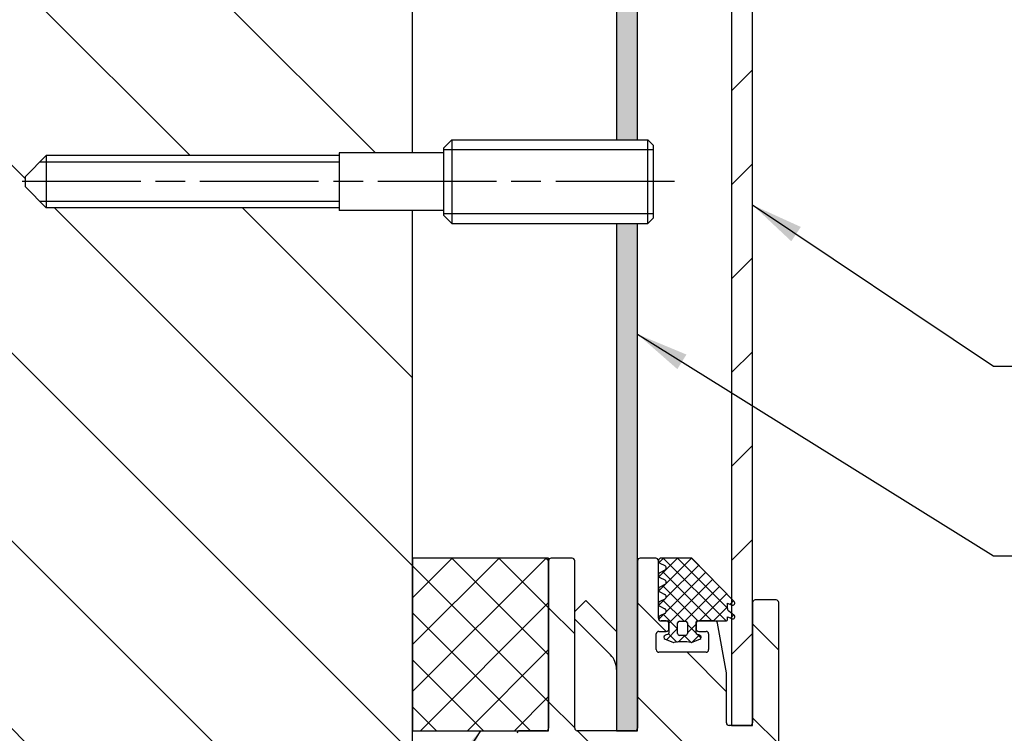
# Model space of a CAD drawing. Units: millimetres. Extents: x -57 to 457, y 0 to 1201.
# Drawn here: x 141 to 235, y 219 to 287 of the extents above; entities that cross this region are included whole.
import ezdxf

# ---------------------------------------------------------------- set-up
doc = ezdxf.new("R2010")
doc.units = ezdxf.units.MM
doc.header["$LTSCALE"] = 2
doc.linetypes.add('CHAIN', pattern=[0.3543, 0.2362, -0.0295, 0.0591, -0.0295])
for name, color, linetype, lineweight in [('Mittellinie (ISO)', 7, 'Continuous', 25), ('Schraffur (ISO)', 7, 'Continuous', 18), ('Sichtbar (ISO)', 7, 'Continuous', 25), ('Sichtbar schmal (ISO)', 7, 'Continuous', 25), ('Symbol (ISO)', 7, 'Continuous', 25)]:
    doc.layers.add(name, color=color, linetype=linetype, lineweight=lineweight)
doc.styles.add('Notiztext (DIN)', font='arial.ttf')
doc.dimstyles.new('Standard - Methode 2a (DIN)$7', dxfattribs={"dimscale": 2, "dimtxt": 3.5, "dimasz": 2.5, "dimexe": 3.175, "dimexo": 0.8, "dimgap": 0.8, "dimtad": 1, "dimtih": 1, "dimtoh": 1, "dimrnd": 1e-08, "dimtxsty": 'Notiztext (DIN)', "dimcen": 0.09, "dimdle": 10, "dimclrd": 154, "dimclre": 256, "dimclrt": 256, "dimazin": 2, "dimtfac": 1, "dimtmove": 0, "dimatfit": 3, "dimfxl": 1, "dimtolj": 1, "dimlwd": -1, "dimlwe": -1, "dimarcsym": 0})

msp = doc.modelspace()

# ---------------------------------------------------------------- hatches: boundary and pattern name
at = {"layer": 'Schraffur (ISO)'}
h = msp.add_hatch(dxfattribs=at)
h.set_pattern_fill('ANSI31', color=256, scale=101.6, angle=-90, style=0)
h.set_pattern_definition([(315, (0, 0), (8.98026, 8.98026), [])])
h.paths.add_polyline_path([(141.083, 271.245), (141.083, 272.011), (141.083, 272.245), (143.083, 274.245), (171.083, 274.245), (171.083, 274.495), (178.083, 274.495), (178.083, 288.745), (178.083, 336.245), (178.083, 338.745), (178.083, 409.745), (178.083, 458.561), (66.019, 458.561), (66.019, 216.745), (178.083, 216.745), (178.083, 219.245), (178.083, 235.745), (178.083, 268.995), (171.083, 268.995), (171.083, 269.245), (143.083, 269.245)])
h = msp.add_hatch(color=256, dxfattribs=at)
h.paths.add_polyline_path([(197.583, 267.745), (197.583, 219.245), (199.333, 219.245), (199.583, 219.245), (199.583, 219.495), (199.583, 235.495), (199.583, 267.745)])
h.paths.add_polyline_path([(199.583, 275.745), (199.583, 308.995), (199.583, 330.642), (199.583, 331.849), (199.583, 334.245), (197.583, 334.245), (197.583, 275.745)])
h = msp.add_hatch(dxfattribs=at)
h.set_pattern_fill('ANSI31', color=256, scale=50.8, style=0)
h.set_pattern_definition([(45, (0, 0), (-4.49013, 4.49013), [])])
h.paths.add_polyline_path([(210.583, 324.745), (210.333, 324.745), (208.583, 324.745), (208.583, 314.52), (208.583, 314.022), (208.583, 313.22), (208.583, 312.656), (208.583, 231.836), (208.583, 231.271), (208.583, 230.47), (208.583, 229.971), (208.583, 219.745), (210.333, 219.745), (210.583, 219.745), (210.583, 219.995), (210.583, 231.495), (210.583, 312.995), (210.583, 324.495)])
h = msp.add_hatch(dxfattribs=at)
h.set_pattern_fill('ANSI37', color=256, scale=25.4, style=0)
h.set_pattern_definition([(45, (0, 0), (-2.245064, 2.245064), []), (135, (0, 0), (-2.245064, -2.245064), [])])
h.paths.add_polyline_path([(178.083, 235.745), (178.083, 219.245), (188.333, 219.245), (190.833, 219.245), (191.083, 219.245), (191.083, 219.495), (191.083, 235.495), (191.083, 235.745)])
h = msp.add_hatch(dxfattribs=at)
h.set_pattern_fill('ANSI31', color=256, scale=50.8, angle=90.00021, style=0)
h.set_pattern_definition([(135.0002, (0, 0), (-4.49011, -4.49014), [])])
edge = h.paths.add_edge_path()
edge.add_ellipse((210.833, 231.495), major_axis=(-0.25, 0), ratio=1, start_angle=270, end_angle=360)
edge.add_line((210.583, 231.495), (210.583, 219.995))
edge.add_ellipse((210.333, 219.995), major_axis=(0, -0.25), ratio=1, start_angle=0, end_angle=90, ccw=False)
edge.add_line((210.333, 219.745), (208.583, 219.745))
edge.add_line((208.583, 219.745), (208.333, 219.745))
edge.add_ellipse((208.333, 219.995), major_axis=(-0.25, 0), ratio=1, start_angle=0, end_angle=90, ccw=False)
edge.add_line((208.083, 219.995), (208.083, 224.723))
edge.add_ellipse((207.833, 224.723), major_axis=(0, 0.25), ratio=1, start_angle=270, end_angle=280.20397)
edge.add_line((208.079, 224.767), (207.22, 229.539))
edge.add_ellipse((206.974, 229.495), major_axis=(-0.044, 0.246), ratio=1, start_angle=270, end_angle=349.79603)
edge.add_line((206.974, 229.745), (205.433, 229.745))
edge.add_ellipse((205.433, 229.495), major_axis=(-0.25, 0), ratio=1, start_angle=270, end_angle=354.47692)
edge.add_ellipse((205.433, 229.495), major_axis=(-0.024, -0.249), ratio=1, start_angle=270, end_angle=275.52308)
edge.add_line((205.183, 229.495), (205.183, 228.995))
edge.add_ellipse((205.433, 228.995), major_axis=(0, -0.25), ratio=1, start_angle=270, end_angle=275.47668)
edge.add_ellipse((205.433, 228.995), major_axis=(0.024, -0.249), ratio=1, start_angle=270, end_angle=354.52332)
edge.add_line((205.433, 228.745), (206.133, 228.745))
edge.add_ellipse((206.133, 228.495), major_axis=(0.25, 0), ratio=1, start_angle=0, end_angle=90, ccw=False)
edge.add_line((206.383, 228.495), (206.383, 226.995))
edge.add_ellipse((206.133, 226.995), major_axis=(0, -0.25), ratio=1, start_angle=0, end_angle=90, ccw=False)
edge.add_line((206.133, 226.745), (201.633, 226.745))
edge.add_ellipse((201.633, 226.995), major_axis=(-0.25, 0), ratio=1, start_angle=0, end_angle=90, ccw=False)
edge.add_line((201.383, 226.995), (201.383, 228.495))
edge.add_ellipse((201.633, 228.495), major_axis=(0, 0.25), ratio=1, start_angle=0, end_angle=90, ccw=False)
edge.add_line((201.633, 228.745), (202.333, 228.745))
edge.add_ellipse((202.333, 228.995), major_axis=(0.25, 0), ratio=1, start_angle=270, end_angle=360)
edge.add_line((202.583, 228.995), (202.583, 229.495))
edge.add_ellipse((202.333, 229.495), major_axis=(0, 0.25), ratio=1, start_angle=270, end_angle=360)
edge.add_line((202.333, 229.745), (201.834, 229.745))
edge.add_line((201.834, 229.745), (201.833, 229.745))
edge.add_ellipse((201.833, 229.995), major_axis=(-0.25, 0), ratio=1, start_angle=0, end_angle=90, ccw=False)
edge.add_line((201.583, 229.995), (201.583, 235.495))
edge.add_ellipse((201.333, 235.495), major_axis=(0, 0.25), ratio=1, start_angle=270, end_angle=360)
edge.add_line((201.333, 235.745), (199.833, 235.745))
edge.add_ellipse((199.833, 235.495), major_axis=(-0.25, 0), ratio=1, start_angle=270, end_angle=360)
edge.add_line((199.583, 235.495), (199.583, 219.495))
edge.add_ellipse((199.333, 219.495), major_axis=(0, -0.25), ratio=1, start_angle=0, end_angle=90, ccw=False)
edge.add_line((199.333, 219.245), (197.583, 219.245))
edge.add_line((197.583, 219.245), (193.833, 219.245))
edge.add_ellipse((193.833, 219.495), major_axis=(-0.25, 0), ratio=1, start_angle=0, end_angle=90, ccw=False)
edge.add_line((193.583, 219.495), (193.583, 235.495))
edge.add_ellipse((193.333, 235.495), major_axis=(0, 0.25), ratio=1, start_angle=270, end_angle=360)
edge.add_line((193.333, 235.745), (191.333, 235.745))
edge.add_ellipse((191.333, 235.495), major_axis=(-0.25, 0), ratio=1, start_angle=270, end_angle=360)
edge.add_line((191.083, 235.495), (191.083, 219.495))
edge.add_ellipse((190.833, 219.495), major_axis=(0, -0.25), ratio=1, start_angle=0, end_angle=90, ccw=False)
edge.add_line((190.833, 219.245), (188.333, 219.245))
edge.add_ellipse((188.333, 218.995), major_axis=(-0.25, 0), ratio=1, start_angle=270, end_angle=360)
edge.add_line((188.083, 218.995), (188.083, 216.995))
edge.add_ellipse((188.333, 216.995), major_axis=(0, -0.25), ratio=1, start_angle=270, end_angle=360)
edge.add_line((188.333, 216.745), (204.833, 216.745))
edge.add_ellipse((204.833, 216.495), major_axis=(0.25, 0), ratio=1, start_angle=0, end_angle=90, ccw=False)
edge.add_line((205.083, 216.495), (205.083, 208.599))
edge.add_ellipse((205.333, 208.599), major_axis=(0, -0.25), ratio=1, start_angle=270, end_angle=315)
edge.add_line((205.156, 208.422), (205.406, 208.172))
edge.add_ellipse((205.23, 207.995), major_axis=(0.177, -0.177), ratio=1, start_angle=0, end_angle=90, ccw=False)
edge.add_line((205.406, 207.818), (205.156, 207.568))
edge.add_ellipse((205.333, 207.392), major_axis=(-0.177, -0.177), ratio=1, start_angle=270, end_angle=315)
edge.add_line((205.083, 207.392), (205.083, 202.245))
edge.add_line((205.083, 202.245), (205.083, 199.245))
edge.add_line((205.083, 199.245), (205.083, 196.995))
edge.add_ellipse((205.333, 196.995), major_axis=(0, -0.25), ratio=1, start_angle=270, end_angle=360)
edge.add_line((205.333, 196.745), (212.833, 196.745))
edge.add_ellipse((212.833, 196.995), major_axis=(0.25, 0), ratio=1, start_angle=270, end_angle=360)
edge.add_line((213.083, 196.995), (213.083, 231.495))
edge.add_ellipse((212.833, 231.495), major_axis=(0, 0.25), ratio=1, start_angle=270, end_angle=360)
edge.add_line((212.833, 231.745), (210.833, 231.745))
edge = h.paths.add_edge_path(flags=0)
edge.add_ellipse((210.333, 216.495), major_axis=(0.25, 0), ratio=1, start_angle=0, end_angle=90)
edge.add_line((210.333, 216.745), (207.583, 216.745))
edge.add_line((207.583, 216.745), (207.583, 199.495))
edge.add_ellipse((207.833, 199.495), major_axis=(-0.25, 0), ratio=1, start_angle=0, end_angle=90)
edge.add_line((207.833, 199.245), (210.333, 199.245))
edge.add_ellipse((210.333, 199.495), major_axis=(0, -0.25), ratio=1, start_angle=0, end_angle=90)
edge.add_line((210.583, 199.495), (210.583, 216.495))
h = msp.add_hatch(dxfattribs=at)
h.set_pattern_fill('ANSI37', color=256, scale=7.62, style=0)
h.set_pattern_definition([(45, (0, 0), (-0.6735192, 0.6735192), []), (135, (0, 0), (-0.6735192, -0.6735192), [])])
edge = h.paths.add_edge_path()
edge.add_ellipse((205.484, 228.177), major_axis=(0.187, 0.072), ratio=1, start_angle=270, end_angle=408.5412)
edge.add_line((205.553, 228.365), (205.235, 228.483))
edge.add_ellipse((205.262, 228.556), major_axis=(-0.0728, 0.027), ratio=1, start_angle=20.38368, end_angle=90, ccw=False)
edge.add_line((205.184, 228.556), (205.184, 228.756))
edge.add_line((205.184, 228.756), (205.184, 228.971))
edge.add_line((205.184, 228.971), (205.184, 229.519))
edge.add_line((205.184, 229.519), (205.184, 229.645))
edge.add_ellipse((205.284, 229.645), major_axis=(0, 0.1), ratio=1, start_angle=0, end_angle=90, ccw=False)
edge.add_line((205.284, 229.745), (205.433, 229.745))
edge.add_line((205.433, 229.745), (206.974, 229.745))
edge.add_line((206.974, 229.745), (208.084, 229.745))
edge.add_ellipse((208.084, 229.845), major_axis=(0.1, 0), ratio=1, start_angle=270, end_angle=360)
edge.add_line((208.184, 229.845), (208.184, 230.145))
edge.add_line((208.184, 230.145), (208.583, 229.971))
edge.add_line((208.583, 229.971), (208.604, 229.962))
edge.add_ellipse((208.684, 230.145), major_axis=(0.183, -0.08), ratio=1, start_angle=270, end_angle=436.94946)
edge.add_line((208.804, 230.306), (208.583, 230.47))
edge.add_line((208.583, 230.47), (208.305, 230.676))
edge.add_ellipse((208.484, 230.917), major_axis=(-0.241, 0.179), ratio=1, start_angle=36.62872, end_angle=90, ccw=False)
edge.add_line((208.184, 230.917), (208.184, 231.445))
edge.add_line((208.184, 231.445), (208.583, 231.271))
edge.add_line((208.583, 231.271), (208.604, 231.262))
edge.add_ellipse((208.684, 231.445), major_axis=(0.183, -0.08), ratio=1, start_angle=270, end_angle=427.48929)
edge.add_line((208.828, 231.584), (208.583, 231.836))
edge.add_line((208.583, 231.836), (204.843, 235.685))
edge.add_ellipse((204.7, 235.545), major_axis=(-0.139, 0.143), ratio=1, start_angle=270, end_angle=315.81838)
edge.add_line((204.7, 235.745), (201.834, 235.745))
edge.add_ellipse((201.834, 235.495), major_axis=(-0.25, 0), ratio=1, start_angle=270, end_angle=423.09977)
edge.add_line((201.721, 235.272), (202.198, 235.031))
edge.add_ellipse((202.084, 234.808), major_axis=(0.223, -0.113), ratio=1, start_angle=323.80046, end_angle=450, ccw=False)
edge.add_line((202.198, 234.585), (201.721, 234.343))
edge.add_ellipse((201.834, 234.12), major_axis=(-0.223, -0.113), ratio=1, start_angle=270, end_angle=396.19954)
edge.add_line((201.721, 233.897), (202.198, 233.656))
edge.add_ellipse((202.084, 233.433), major_axis=(0.223, -0.113), ratio=1, start_angle=323.80046, end_angle=450, ccw=False)
edge.add_line((202.198, 233.21), (201.721, 232.968))
edge.add_ellipse((201.834, 232.745), major_axis=(-0.223, -0.113), ratio=1, start_angle=270, end_angle=396.19954)
edge.add_line((201.721, 232.522), (202.198, 232.281))
edge.add_ellipse((202.084, 232.058), major_axis=(0.223, -0.113), ratio=1, start_angle=323.80046, end_angle=450, ccw=False)
edge.add_line((202.198, 231.835), (201.721, 231.593))
edge.add_ellipse((201.834, 231.37), major_axis=(-0.223, -0.113), ratio=1, start_angle=270, end_angle=396.19954)
edge.add_line((201.721, 231.147), (202.198, 230.906))
edge.add_ellipse((202.084, 230.683), major_axis=(0.223, -0.113), ratio=1, start_angle=323.80046, end_angle=450, ccw=False)
edge.add_line((202.198, 230.46), (201.721, 230.218))
edge.add_ellipse((201.834, 229.995), major_axis=(-0.223, -0.113), ratio=1, start_angle=270, end_angle=423.09977)
edge.add_line((201.834, 229.745), (202.333, 229.745))
edge.add_line((202.333, 229.745), (202.484, 229.745))
edge.add_ellipse((202.484, 229.645), major_axis=(0.1, 0), ratio=1, start_angle=0, end_angle=90, ccw=False)
edge.add_line((202.584, 229.645), (202.584, 228.556))
edge.add_ellipse((202.507, 228.556), major_axis=(0, -0.0776), ratio=1, start_angle=20.38368, end_angle=90, ccw=False)
edge.add_line((202.534, 228.483), (202.215, 228.365))
edge.add_ellipse((202.285, 228.177), major_axis=(-0.187, -0.07), ratio=1, start_angle=270, end_angle=408.5412)
edge.add_line((202.213, 227.991), (202.973, 227.698))
edge.add_ellipse((203.041, 227.875), major_axis=(0.177, -0.068), ratio=1, start_angle=270, end_angle=300.42836)
edge.add_ellipse((203.885, 222.754), major_axis=(4.934, 0.813), ratio=1, start_angle=71.29797, end_angle=90, ccw=False)
edge.add_ellipse((204.728, 227.875), major_axis=(0.187, -0.031), ratio=1, start_angle=270, end_angle=300.42836)
edge.add_line((204.796, 227.698), (205.556, 227.991))
edge = h.paths.add_edge_path(flags=0)
edge.add_line((204.18, 228.364), (203.885, 228.364))
edge.add_line((203.885, 228.364), (203.589, 228.364))
edge.add_ellipse((203.599, 228.557), major_axis=(-0.193, 0.01), ratio=1, start_angle=12.36409, end_angle=90, ccw=False)
edge.add_line((203.409, 228.525), (203.408, 229.553))
edge.add_ellipse((203.599, 229.521), major_axis=(0.032, 0.191), ratio=1, start_angle=12.36409, end_angle=90, ccw=False)
edge.add_line((203.589, 229.714), (203.885, 229.714))
edge.add_line((203.885, 229.714), (204.18, 229.714))
edge.add_ellipse((204.17, 229.521), major_axis=(0.193, -0.01), ratio=1, start_angle=12.36409, end_angle=90, ccw=False)
edge.add_line((204.361, 229.553), (204.361, 228.525))
edge.add_ellipse((204.17, 228.557), major_axis=(-0.032, -0.191), ratio=1, start_angle=12.36409, end_angle=90, ccw=False)

# ---------------------------------------------------------------- linework, layer by layer
at = {"layer": 'Mittellinie (ISO)', "linetype": 'CHAIN', "ltscale": 23.990969}
msp.add_line((203.104, 271.745), (138.64, 271.745), dxfattribs=at)
at = {"layer": 'Sichtbar (ISO)'}
for p, q in [((178.083, 274.495), (178.083, 458.561)), ((197.583, 334.245), (197.583, 275.745)), ((199.583, 275.745), (199.583, 334.245)), ((208.583, 324.745), (208.583, 219.745)), ((210.583, 219.745), (210.583, 324.745)), ((181.083, 274.995), (181.833, 275.745)), ((181.833, 275.745), (181.833, 267.745)), ((181.833, 275.745), (200.583, 275.745)), ((200.583, 267.745), (200.583, 275.745)), ((201.083, 275.245), (200.583, 275.745)), ((181.083, 268.495), (181.083, 274.995)), ((201.083, 275.245), (201.083, 268.245)), ((141.083, 272.245), (143.083, 274.245)), ((143.083, 274.245), (143.083, 269.245)), ((171.083, 274.245), (143.083, 274.245)), ((171.083, 274.495), (171.083, 274.245)), ((181.083, 274.495), (171.083, 274.495)), ((171.083, 274.245), (171.083, 268.995)), ((141.083, 272.011), (141.083, 272.245)), ((141.083, 271.245), (141.083, 272.011)), ((141.083, 271.245), (143.083, 269.245)), ((171.083, 269.245), (143.083, 269.245)), ((181.083, 268.995), (171.083, 268.995)), ((178.083, 216.745), (178.083, 268.995)), ((181.083, 268.495), (181.833, 267.745)), ((201.083, 268.245), (200.583, 267.745)), ((181.833, 267.745), (200.583, 267.745)), ((197.583, 267.745), (197.583, 219.245)), ((199.583, 219.245), (199.583, 267.745)), ((178.083, 235.745), (178.083, 219.245)), ((191.083, 235.745), (178.083, 235.745)), ((191.083, 219.245), (191.083, 235.745)), ((191.083, 235.495), (191.083, 219.495)), ((193.333, 235.745), (191.333, 235.745)), ((193.583, 219.495), (193.583, 235.495)), ((199.583, 235.495), (199.583, 219.495)), ((201.333, 235.745), (199.833, 235.745)), ((201.583, 229.995), (201.583, 235.495)), ((201.721, 235.272), (202.198, 235.031)), ((204.7, 235.745), (201.834, 235.745)), ((208.828, 231.584), (204.843, 235.685)), ((202.198, 234.585), (201.721, 234.343)), ((201.721, 233.897), (202.198, 233.656)), ((202.198, 233.21), (201.721, 232.968)), ((201.721, 232.522), (202.198, 232.281)), ((193.583, 230.645), (194.633, 231.695)), ((197.583, 228.745), (194.633, 231.695)), ((202.198, 231.835), (201.721, 231.593)), ((210.583, 231.495), (210.583, 219.995)), ((212.833, 231.745), (210.833, 231.745)), ((213.083, 196.995), (213.083, 231.495)), ((201.721, 231.147), (202.198, 230.906)), ((208.184, 230.917), (208.184, 231.445)), ((208.184, 231.445), (208.604, 231.262)), ((208.804, 230.306), (208.305, 230.676)), ((193.583, 229.917), (196.997, 226.503)), ((202.198, 230.46), (201.721, 230.218)), ((202.333, 229.745), (201.833, 229.745)), ((201.834, 229.745), (202.484, 229.745)), ((202.584, 229.645), (202.584, 228.556)), ((203.589, 229.714), (203.885, 229.714)), ((203.885, 229.714), (204.18, 229.714)), ((205.184, 228.756), (205.184, 229.645)), ((205.284, 229.745), (208.084, 229.745)), ((206.974, 229.745), (205.433, 229.745)), ((208.184, 229.845), (208.184, 230.145)), ((208.184, 230.145), (208.604, 229.962)), ((201.633, 228.745), (202.333, 228.745)), ((202.583, 228.995), (202.583, 229.495)), ((203.409, 228.525), (203.408, 229.553)), ((204.361, 229.553), (204.361, 228.525)), ((205.183, 229.495), (205.183, 228.995)), ((205.184, 228.556), (205.184, 228.756)), ((205.433, 228.745), (206.133, 228.745)), ((208.079, 224.767), (207.22, 229.539)), ((201.383, 226.995), (201.383, 228.495)), ((202.213, 227.991), (202.973, 227.698)), ((202.534, 228.483), (202.215, 228.365)), ((203.885, 228.364), (203.589, 228.364)), ((204.18, 228.364), (203.885, 228.364)), ((204.796, 227.698), (205.556, 227.991)), ((205.553, 228.365), (205.235, 228.483)), ((206.383, 228.495), (206.383, 226.995)), ((206.133, 226.745), (201.633, 226.745)), ((208.083, 219.995), (208.083, 224.723)), ((210.333, 219.745), (208.333, 219.745)), ((208.583, 219.745), (210.583, 219.745)), ((178.083, 219.245), (191.083, 219.245)), ((190.833, 219.245), (188.333, 219.245)), ((199.333, 219.245), (193.833, 219.245)), ((197.583, 219.245), (199.583, 219.245))]:
    msp.add_line(p, q, dxfattribs=at)
for centre, radius, start, end in [((191.333, 235.495), 0.25, 90, 180), ((193.333, 235.495), 0.25, 0, 90), ((199.833, 235.495), 0.25, 90, 180), ((201.333, 235.495), 0.25, 0, 90), ((201.834, 235.495), 0.25, 90, 243.09977), ((204.7, 235.545), 0.2, 44.18162, 90), ((201.834, 234.12), 0.25, 116.90023, 243.09977), ((202.084, 234.808), 0.25, 296.90023, 63.09977), ((202.084, 233.433), 0.25, 296.90023, 63.09977), ((201.834, 232.745), 0.25, 116.90023, 243.09977), ((201.834, 231.37), 0.25, 116.90023, 243.09977), ((202.084, 232.058), 0.25, 296.90023, 63.09977), ((208.684, 231.445), 0.2, 246.42182, 43.91112), ((210.833, 231.495), 0.25, 90, 180), ((212.833, 231.495), 0.25, 0, 90), ((202.084, 230.683), 0.25, 296.90023, 63.09977), ((208.484, 230.917), 0.3, 180, 233.37128), ((201.833, 229.995), 0.25, 180, 270), ((201.834, 229.995), 0.25, 116.90023, 270), ((202.333, 229.495), 0.25, 0, 90), ((202.484, 229.645), 0.1, 0, 90), ((203.599, 229.521), 0.193, 92.93776, 170.57367), ((204.17, 229.521), 0.193, 9.43079, 87.0667), ((205.433, 229.495), 0.25, 90, 180), ((205.284, 229.645), 0.1, 90, 180), ((206.974, 229.495), 0.25, 10.20397, 90), ((208.084, 229.845), 0.1, 270, 0), ((208.684, 230.145), 0.2, 246.42182, 53.37128), ((201.633, 228.495), 0.25, 90, 180), ((202.333, 228.995), 0.25, 270, 0), ((205.433, 228.995), 0.25, 180, 270), ((206.133, 228.495), 0.25, 0, 90), ((202.285, 228.177), 0.2, 110.38368, 248.92488), ((202.507, 228.556), 0.0776, 290.38368, 0), ((203.885, 222.754), 5, 80.65121, 99.35325), ((203.599, 228.557), 0.193, 189.43023, 267.06614), ((204.17, 228.557), 0.193, 272.93832, 350.57423), ((205.262, 228.556), 0.0776, 180.00446, 249.62078), ((205.484, 228.177), 0.2, 291.07958, 69.62078), ((201.633, 226.995), 0.25, 180, 270), ((203.041, 227.875), 0.19, 248.92488, 279.35325), ((204.728, 227.875), 0.19, 260.65121, 291.07958), ((206.133, 226.995), 0.25, 270, 0), ((195.583, 225.088), 2, 0, 45), ((207.833, 224.723), 0.25, 0, 10.20397), ((190.833, 219.495), 0.25, 270, 0), ((193.833, 219.495), 0.25, 180, 270), ((199.333, 219.495), 0.25, 270, 0), ((208.333, 219.995), 0.25, 180, 270), ((210.333, 219.995), 0.25, 270, 0), ((188.333, 218.995), 0.25, 90, 180)]:
    msp.add_arc(centre, radius, start, end, dxfattribs=at)
at = {"layer": 'Sichtbar schmal (ISO)'}
for p, q in [((201.083, 274.799), (181.083, 274.799)), ((171.083, 273.598), (142.436, 273.598)), ((142.436, 269.893), (171.083, 269.893)), ((181.083, 268.691), (201.083, 268.691))]:
    msp.add_line(p, q, dxfattribs=at)

# ---------------------------------------------------------------- leaders
at = {"layer": 'Symbol (ISO)', "color": 154, "true_color": 0x004494, "annotation_type": 0, "has_hookline": 1}
for points, hookline_direction, text_width in [([(210.583, 269.515), (233.599, 254.094), (238.599, 254.094)], 0, 50.28), ([(199.583, 257.16), (233.605, 235.966), (238.605, 235.966)], 0, 83.685), ([(184.583, 219.245), (149.811, 166.017), (144.811, 166.017)], 1, 43.456)]:
    msp.add_leader(points, dimstyle='Standard - Methode 2a (DIN)$7', override={"dimtad": 0}, dxfattribs=dict(at, hookline_direction=hookline_direction, text_width=text_width))

doc.saveas('drawing.dxf')
